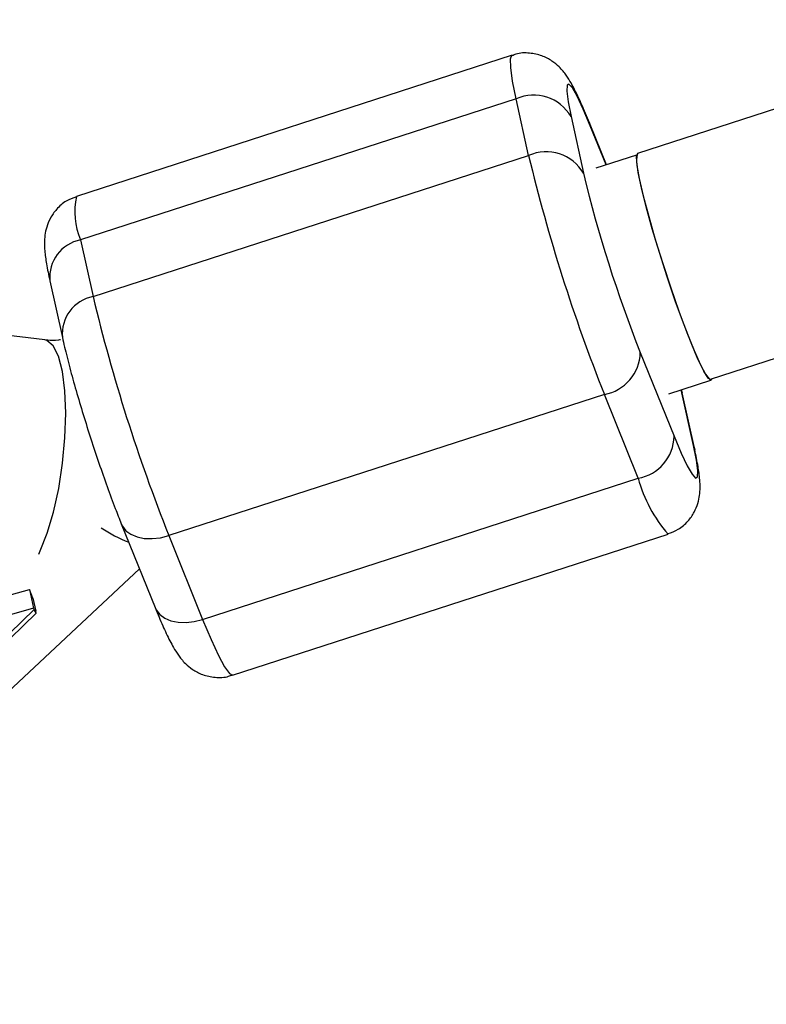
# Model space of a CAD drawing. Units: millimetres. Extents: x -4999 to 5001, y -4997 to 5003.
# Drawn here: x -2409 to -2358, y 2464 to 2530 of the extents above; entities that cross this region are included whole.
import ezdxf

# ---------------------------------------------------------------- set-up
doc = ezdxf.new("R2010")
doc.units = ezdxf.units.MM

msp = doc.modelspace()

# ---------------------------------------------------------------- linework, layer by layer
at = {"color": 7, "linetype": 'Continuous', "lineweight": 25}
for p, q in [((-1835.514, 2693.142), (-2366.827, 2521.057)), ((-2361.897, 2505.836), (-1831.88, 2677.5)), ((-2375.282, 2527.689), (-2404.673, 2518.169)), ((-2375.008, 2524.753), (-2404.399, 2515.234)), ((-2374.165, 2520.928), (-2375.008, 2524.753)), ((-2371.308, 2523.554), (-2370.465, 2519.73)), ((-2368.923, 2520.299), (-2370.067, 2523.132)), ((-2403.556, 2511.409), (-2374.165, 2520.928)), ((-2366.89, 2520.957), (-2369.643, 2520.066)), ((-2404.399, 2515.234), (-2403.556, 2511.409)), ((-2406.473, 2512.468), (-2405.63, 2508.644)), ((-2406.821, 2508.478), (-2430.368, 2511.292)), ((-2366.633, 2507.633), (-2364.351, 2501.979)), ((-2364.713, 2504.844), (-2361.868, 2505.765)), ((-2363.805, 2504.904), (-2363.855, 2505.122)), ((-2362.962, 2501.08), (-2363.805, 2504.904)), ((-2369.056, 2504.799), (-2398.447, 2495.28)), ((-2366.774, 2499.146), (-2369.056, 2504.799)), ((-2396.165, 2489.626), (-2366.774, 2499.146)), ((-2401.65, 2496.069), (-2399.368, 2490.416)), ((-2398.447, 2495.28), (-2396.165, 2489.626)), ((-2394.153, 2485.859), (-2364.762, 2495.378)), ((-2417.834, 2476.767), (-2400.424, 2493.031)), ((-2409.053, 2491.305), (-2407.852, 2491.65)), ((-2407.852, 2491.65), (-2407.571, 2490.375)), ((-2407.616, 2491.065), (-2407.852, 2491.65)), ((-2407.616, 2491.065), (-2407.419, 2490.172)), ((-2407.571, 2490.375), (-2420.126, 2486.765)), ((-2418.643, 2479.49), (-2407.537, 2490.29)), ((-2407.571, 2490.375), (-2407.537, 2490.29)), ((-2418.617, 2479.142), (-2407.406, 2490.044))]:
    msp.add_line(p, q, dxfattribs=at)
at = {"color": 8, "linetype": 'Continuous', "lineweight": 25}
for p, q in [((-2370.066, 2523.132), (-2370.004, 2522.93)), ((-2368.939, 2520.293), (-2370.004, 2522.93)), ((-2363.047, 2501.356), (-2363.876, 2505.115)), ((-2363.867, 2505.118), (-2363.805, 2504.904)), ((-2363.047, 2501.356), (-2362.962, 2501.081))]:
    msp.add_line(p, q, dxfattribs=at)
at = {"color": 8, "linetype": 'Continuous', "lineweight": 25, "flags": 128}
for points in [[(-2375.008, 2524.753), (-2375.248, 2525.952), (-2375.378, 2526.858), (-2375.392, 2527.441), (-2375.29, 2527.686), (-2375.282, 2527.689)], [(-2375.008, 2524.753), (-2375.248, 2525.952), (-2375.378, 2526.858), (-2375.392, 2527.441), (-2375.29, 2527.686), (-2375.282, 2527.689)], [(-2406.647, 2495.435), (-2406.225, 2496.865), (-2405.875, 2498.466), (-2405.614, 2500.164), (-2405.454, 2501.879), (-2405.402, 2503.532), (-2405.461, 2505.044), (-2405.628, 2506.345), (-2405.895, 2507.375), (-2406.25, 2508.085), (-2406.675, 2508.442), (-2406.821, 2508.478)], [(-2406.647, 2495.435), (-2406.225, 2496.865), (-2405.875, 2498.466), (-2405.614, 2500.164), (-2405.454, 2501.879), (-2405.402, 2503.532), (-2405.461, 2505.044), (-2405.628, 2506.345), (-2405.895, 2507.375), (-2406.25, 2508.085), (-2406.675, 2508.442), (-2406.821, 2508.478)], [(-2401.65, 2496.069), (-2401.576, 2495.916), (-2401.335, 2495.609), (-2400.999, 2495.364), (-2400.582, 2495.189), (-2400.098, 2495.09), (-2399.568, 2495.073), (-2399.01, 2495.137), (-2398.447, 2495.28)], [(-2401.65, 2496.069), (-2401.576, 2495.916), (-2401.335, 2495.609), (-2400.999, 2495.364), (-2400.582, 2495.189), (-2400.098, 2495.09), (-2399.568, 2495.073), (-2399.01, 2495.137), (-2398.447, 2495.28)], [(-2407.225, 2494.031), (-2407.121, 2494.244), (-2406.647, 2495.435)], [(-2407.225, 2494.031), (-2407.121, 2494.244), (-2406.647, 2495.435)], [(-2399.368, 2490.416), (-2399.294, 2490.262), (-2399.053, 2489.956), (-2398.717, 2489.71), (-2398.3, 2489.535), (-2397.816, 2489.437), (-2397.285, 2489.419), (-2396.728, 2489.483), (-2396.165, 2489.626)], [(-2399.368, 2490.416), (-2399.294, 2490.262), (-2399.053, 2489.956), (-2398.717, 2489.71), (-2398.3, 2489.535), (-2397.816, 2489.437), (-2397.285, 2489.419), (-2396.728, 2489.483), (-2396.165, 2489.626)], [(-2396.165, 2489.626), (-2395.596, 2488.27), (-2395.096, 2487.187), (-2394.679, 2486.411), (-2394.359, 2485.965), (-2394.153, 2485.859)], [(-2396.165, 2489.626), (-2395.596, 2488.27), (-2395.096, 2487.187), (-2394.679, 2486.411), (-2394.359, 2485.965), (-2394.153, 2485.859)]]:
    msp.add_lwpolyline(points, dxfattribs=at)
at = {"color": 7, "linetype": 'Continuous', "lineweight": 25, "flags": 128}
for points in [[(-2370.004, 2522.93), (-2370.481, 2524.061), (-2370.89, 2524.928), (-2371.218, 2525.497), (-2371.449, 2525.748), (-2371.577, 2525.669), (-2371.596, 2525.265), (-2371.505, 2524.551), (-2371.308, 2523.554)], [(-2370.004, 2522.93), (-2370.481, 2524.061), (-2370.89, 2524.928), (-2371.218, 2525.497), (-2371.449, 2525.748), (-2371.577, 2525.669), (-2371.596, 2525.265), (-2371.505, 2524.551), (-2371.308, 2523.554)], [(-2366.827, 2521.057), (-2366.829, 2521.057), (-2366.905, 2520.83), (-2366.862, 2520.258), (-2366.702, 2519.368), (-2366.432, 2518.201), (-2366.066, 2516.811), (-2365.62, 2515.264), (-2365.116, 2513.633), (-2364.576, 2511.992), (-2364.026, 2510.42), (-2363.492, 2508.989), (-2362.998, 2507.766), (-2362.568, 2506.809), (-2362.222, 2506.163), (-2361.977, 2505.857), (-2361.897, 2505.836)], [(-2366.827, 2521.057), (-2366.829, 2521.057), (-2366.905, 2520.83), (-2366.862, 2520.258), (-2366.702, 2519.368), (-2366.432, 2518.201), (-2366.066, 2516.811), (-2365.62, 2515.264), (-2365.116, 2513.633), (-2364.576, 2511.992), (-2364.026, 2510.42), (-2363.492, 2508.989), (-2362.998, 2507.766), (-2362.568, 2506.809), (-2362.222, 2506.163), (-2361.977, 2505.857), (-2361.897, 2505.836)], [(-2363.21, 2508.277), (-2363.727, 2509.611), (-2364.272, 2511.122), (-2364.82, 2512.738), (-2365.345, 2514.384), (-2365.823, 2515.982), (-2366.232, 2517.459), (-2366.551, 2518.745), (-2366.767, 2519.78), (-2366.869, 2520.515), (-2366.853, 2520.917), (-2366.798, 2520.987)], [(-2363.21, 2508.277), (-2363.727, 2509.611), (-2364.272, 2511.122), (-2364.82, 2512.738), (-2365.345, 2514.384), (-2365.823, 2515.982), (-2366.232, 2517.459), (-2366.551, 2518.745), (-2366.767, 2519.78), (-2366.869, 2520.515), (-2366.853, 2520.917), (-2366.798, 2520.987)], [(-2361.805, 2505.866), (-2361.866, 2505.766), (-2362.058, 2505.895), (-2362.355, 2506.374), (-2362.745, 2507.181), (-2363.21, 2508.277)], [(-2361.805, 2505.866), (-2361.866, 2505.766), (-2362.058, 2505.895), (-2362.355, 2506.374), (-2362.745, 2507.181), (-2363.21, 2508.277)], [(-2364.351, 2501.979), (-2363.874, 2500.849), (-2363.465, 2499.982), (-2363.138, 2499.412), (-2362.906, 2499.162), (-2362.778, 2499.24), (-2362.759, 2499.644), (-2362.85, 2500.359), (-2363.047, 2501.356)], [(-2364.351, 2501.979), (-2363.874, 2500.849), (-2363.465, 2499.982), (-2363.138, 2499.412), (-2362.906, 2499.162), (-2362.778, 2499.24), (-2362.759, 2499.644), (-2362.85, 2500.359), (-2363.047, 2501.356)], [(-2407.537, 2490.29), (-2407.503, 2490.209), (-2407.473, 2490.142), (-2407.447, 2490.091), (-2407.427, 2490.058), (-2407.412, 2490.044), (-2407.404, 2490.048), (-2407.402, 2490.072), (-2407.408, 2490.114), (-2407.419, 2490.172)], [(-2407.537, 2490.29), (-2407.503, 2490.209), (-2407.473, 2490.142), (-2407.447, 2490.091), (-2407.427, 2490.058), (-2407.412, 2490.044), (-2407.404, 2490.048), (-2407.402, 2490.072), (-2407.408, 2490.114), (-2407.419, 2490.172)]]:
    msp.add_lwpolyline(points, dxfattribs=at)
at = {"color": 7, "linetype": 'Continuous', "lineweight": 25}
msp.add_circle((1.495, 2.623), 5000, dxfattribs=at)
for centre, radius, start, end in [((1.495, 2.622), 5000, 146.891497, 270), ((-2373.837, 2522.056), 2.94, 30.62853, 113.46637), ((-2372.995, 2518.232), 2.94, 30.62853, 113.46637), ((-2259.345, 2548.423), 118.066, 193.46654, 201.6841), ((-2283.457, 2540.634), 89.484, 193.50949, 201.64115), ((-2288.115, 2539.101), 118.716, 193.48906, 201.66157), ((-2369.581, 2507.701), 2.949, 280.25641, 358.67461), ((-2367.299, 2502.047), 2.949, 280.25641, 358.67461), ((-2397.43, 2504.231), 10.114, 236.46941, 248.42405)]:
    msp.add_arc(centre, radius, start, end, dxfattribs=at)
at = {"color": 8, "linetype": 'Continuous', "lineweight": 25}
for centre, radius, start, end in [((-2400.046, 2517.121), 4.745, 167.2296, 203.43653), ((-2403.91, 2512.707), 2.574, 100.94675, 185.3232), ((-2403.067, 2508.883), 2.573, 100.94483, 185.3429), ((-2357.506, 2501.675), 9.607, 195.26332, 220.94882)]:
    msp.add_arc(centre, radius, start, end, dxfattribs=at)
at = {"color": 7, "linetype": 'Continuous', "lineweight": 25}
for points, knots in [([(-2370.067, 2523.132), (-2370.155, 2523.348), (-2370.418, 2523.992), (-2370.834, 2524.926), (-2371.234, 2525.717), (-2371.613, 2526.329), (-2372.004, 2526.832), (-2372.581, 2527.323), (-2373.271, 2527.689), (-2374.114, 2527.861), (-2374.83, 2527.858), (-2375.192, 2527.694), (-2375.273, 2527.656)], [0, 0, 0, 0, 0.0856537, 0.2552313, 0.4335619, 0.5408178, 0.649886, 0.7226518, 0.8010447, 0.8855674, 0.9742712, 1, 1, 1, 1]), ([(-2370.067, 2523.132), (-2370.155, 2523.348), (-2370.418, 2523.992), (-2370.834, 2524.926), (-2371.234, 2525.717), (-2371.613, 2526.329), (-2372.004, 2526.832), (-2372.581, 2527.323), (-2373.271, 2527.689), (-2374.114, 2527.861), (-2374.83, 2527.858), (-2375.192, 2527.694), (-2375.273, 2527.656)], [0, 0, 0, 0, 0.0856537, 0.2552313, 0.4335619, 0.5408178, 0.649886, 0.7226518, 0.8010447, 0.8855674, 0.9742712, 1, 1, 1, 1]), ([(-2404.674, 2518.133), (-2404.912, 2518.051), (-2405.424, 2517.873), (-2406.022, 2517.333), (-2406.458, 2516.711), (-2406.705, 2516.09), (-2406.818, 2515.52), (-2406.846, 2514.992), (-2406.815, 2514.385), (-2406.711, 2513.612), (-2406.555, 2512.863), (-2406.473, 2512.468)], [0, 0, 0, 0, 0.083637, 0.179859, 0.265168, 0.344498, 0.422744, 0.508885, 0.619206, 0.79885, 1, 1, 1, 1]), ([(-2404.674, 2518.133), (-2404.912, 2518.051), (-2405.424, 2517.873), (-2406.022, 2517.333), (-2406.458, 2516.711), (-2406.705, 2516.09), (-2406.818, 2515.52), (-2406.846, 2514.992), (-2406.815, 2514.385), (-2406.711, 2513.612), (-2406.555, 2512.863), (-2406.473, 2512.468)], [0, 0, 0, 0, 0.083637, 0.179859, 0.265168, 0.344498, 0.422744, 0.508885, 0.619206, 0.79885, 1, 1, 1, 1]), ([(-2405.753, 2508.49), (-2405.8, 2508.482), (-2406.109, 2508.427), (-2406.479, 2508.444), (-2406.753, 2508.471), (-2406.821, 2508.478)], [0, 0, 0, 0, 0.117938, 0.781747, 1, 1, 1, 1]), ([(-2405.753, 2508.49), (-2405.8, 2508.482), (-2406.109, 2508.427), (-2406.479, 2508.444), (-2406.753, 2508.471), (-2406.821, 2508.478)], [0, 0, 0, 0, 0.117938, 0.781747, 1, 1, 1, 1]), ([(-2405.63, 2508.644), (-2405.582, 2508.433), (-2405.44, 2507.805), (-2405.14, 2506.625), (-2404.713, 2505.084), (-2404.23, 2503.461), (-2403.707, 2501.802), (-2403.159, 2500.153), (-2402.604, 2498.567), (-2402.094, 2497.188), (-2401.786, 2496.411), (-2401.65, 2496.069)], [0, 0, 0, 0, 0.063113, 0.18773, 0.309217, 0.429086, 0.548284, 0.667294, 0.786421, 0.905991, 1, 1, 1, 1]), ([(-2405.63, 2508.644), (-2405.582, 2508.433), (-2405.44, 2507.805), (-2405.14, 2506.625), (-2404.713, 2505.084), (-2404.23, 2503.461), (-2403.707, 2501.802), (-2403.159, 2500.153), (-2402.604, 2498.567), (-2402.094, 2497.188), (-2401.786, 2496.411), (-2401.65, 2496.069)], [0, 0, 0, 0, 0.063113, 0.18773, 0.309217, 0.429086, 0.548284, 0.667294, 0.786421, 0.905991, 1, 1, 1, 1]), ([(-2364.771, 2495.411), (-2364.529, 2495.494), (-2364.013, 2495.672), (-2363.413, 2496.215), (-2362.977, 2496.837), (-2362.729, 2497.457), (-2362.616, 2498.028), (-2362.588, 2498.555), (-2362.62, 2499.163), (-2362.724, 2499.936), (-2362.88, 2500.685), (-2362.962, 2501.08)], [0, 0, 0, 0, 0.084767, 0.180871, 0.266074, 0.345307, 0.423456, 0.50949, 0.619675, 0.799098, 1, 1, 1, 1]), ([(-2364.771, 2495.411), (-2364.529, 2495.494), (-2364.013, 2495.672), (-2363.413, 2496.215), (-2362.977, 2496.837), (-2362.729, 2497.457), (-2362.616, 2498.028), (-2362.588, 2498.555), (-2362.62, 2499.163), (-2362.724, 2499.936), (-2362.88, 2500.685), (-2362.962, 2501.08)], [0, 0, 0, 0, 0.084767, 0.180871, 0.266074, 0.345307, 0.423456, 0.50949, 0.619675, 0.799098, 1, 1, 1, 1]), ([(-2399.368, 2490.416), (-2399.28, 2490.199), (-2399.017, 2489.555), (-2398.601, 2488.622), (-2398.201, 2487.831), (-2397.822, 2487.219), (-2397.431, 2486.716), (-2396.853, 2486.225), (-2396.164, 2485.859), (-2395.321, 2485.687), (-2394.601, 2485.69), (-2394.236, 2485.857), (-2394.151, 2485.896)], [0, 0, 0, 0, 0.085563, 0.25496, 0.433101, 0.540243, 0.649195, 0.721883, 0.800193, 0.884626, 0.973235, 1, 1, 1, 1]), ([(-2399.368, 2490.416), (-2399.28, 2490.199), (-2399.017, 2489.555), (-2398.601, 2488.622), (-2398.201, 2487.831), (-2397.822, 2487.219), (-2397.431, 2486.716), (-2396.853, 2486.225), (-2396.164, 2485.859), (-2395.321, 2485.687), (-2394.601, 2485.69), (-2394.236, 2485.857), (-2394.151, 2485.896)], [0, 0, 0, 0, 0.085563, 0.25496, 0.433101, 0.540243, 0.649195, 0.721883, 0.800193, 0.884626, 0.973235, 1, 1, 1, 1])]:
    msp.add_open_spline(points, degree=3, knots=knots, dxfattribs=at)

doc.saveas('drawing.dxf')
